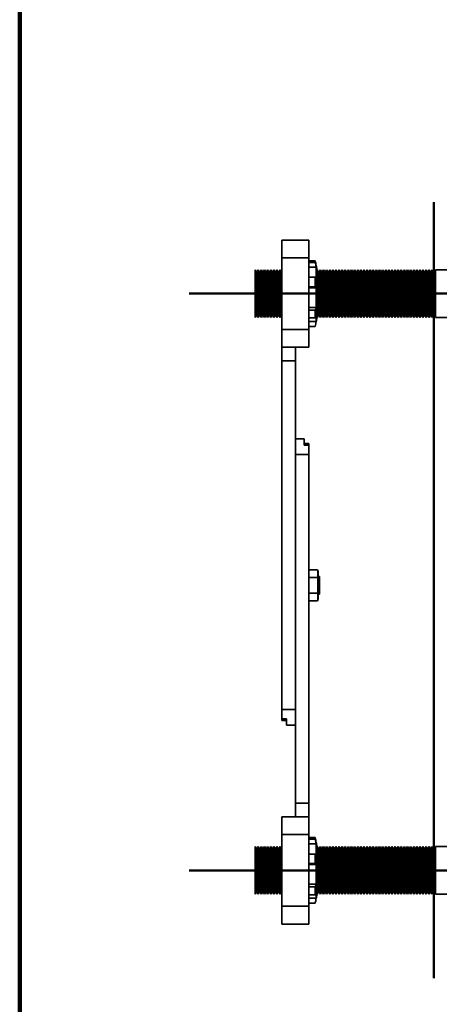
# Model space of a CAD drawing. Units: inches. Extents: x 0.2 to 8.4, y 0.1 to 10.9.
# Drawn here: x 0.4 to 1.7, y 6.2 to 9.2 of the extents above; entities that cross this region are included whole.
import ezdxf

# ---------------------------------------------------------------- set-up
doc = ezdxf.new("R2010")
doc.units = ezdxf.units.IN
doc.header["$MEASUREMENT"] = 0
doc.layers.add('WALL', color=7, linetype='Continuous', lineweight=50)

msp = doc.modelspace()

# ---------------------------------------------------------------- linework, layer by layer
at = {"color": 7, "linetype": 'Continuous', "lineweight": 100}
msp.add_line((0.3984375, 0.0625), (0.3984375, 10.9375), dxfattribs=at)
at = {"color": 7, "linetype": 'Continuous', "lineweight": 35}
for p, q in [((1.21358395, 8.55108842), (1.29691728, 8.55108842)), ((1.21358395, 8.4955329), (1.21358395, 8.55108842)), ((1.29691728, 8.4955329), (1.29691728, 8.55108842)), ((1.21358395, 8.4955329), (1.29691728, 8.4955329)), ((1.21358395, 8.2733107), (1.21358395, 8.4955329)), ((1.29691728, 8.2733107), (1.29691728, 8.4955329)), ((1.29691728, 8.48614399), (1.31691728, 8.48614399)), ((1.31691728, 8.48116534), (1.29691728, 8.48116534)), ((1.31691728, 8.48614399), (1.31691728, 8.48116534)), ((1.13508153, 8.4499433), (1.13025061, 8.45831063)), ((1.13025061, 8.45831063), (1.13025061, 8.31053283)), ((1.13991245, 8.45831063), (1.13508153, 8.4499433)), ((1.13508153, 8.4499433), (1.13508153, 8.3189003)), ((1.14474337, 8.4499433), (1.13991245, 8.45831063)), ((1.13991245, 8.45831063), (1.13991245, 8.31053283)), ((1.14957428, 8.45831063), (1.14474337, 8.4499433)), ((1.14474337, 8.4499433), (1.14474337, 8.3189003)), ((1.1544052, 8.4499433), (1.14957428, 8.45831063)), ((1.14957428, 8.45831063), (1.14957428, 8.31053283)), ((1.15923612, 8.45831063), (1.1544052, 8.4499433)), ((1.1544052, 8.4499433), (1.1544052, 8.3189003)), ((1.16406704, 8.4499433), (1.15923612, 8.45831063)), ((1.15923612, 8.45831063), (1.15923612, 8.31053283)), ((1.16889796, 8.45831063), (1.16406704, 8.4499433)), ((1.16406704, 8.4499433), (1.16406704, 8.3189003)), ((1.17372887, 8.4499433), (1.16889796, 8.45831063)), ((1.16889796, 8.45831063), (1.16889796, 8.31053283)), ((1.17855979, 8.45831063), (1.17372887, 8.4499433)), ((1.17372887, 8.4499433), (1.17372887, 8.3189003)), ((1.18339071, 8.4499433), (1.17855979, 8.45831063)), ((1.17855979, 8.45831063), (1.17855979, 8.31053283)), ((1.18822163, 8.45831063), (1.18339071, 8.4499433)), ((1.18339071, 8.4499433), (1.18339071, 8.3189003)), ((1.19305254, 8.4499433), (1.18822163, 8.45831063)), ((1.18822163, 8.45831063), (1.18822163, 8.31053283)), ((1.19788346, 8.45831063), (1.19305254, 8.4499433)), ((1.19305254, 8.4499433), (1.19305254, 8.3189003)), ((1.20271438, 8.4499433), (1.19788346, 8.45831063)), ((1.19788346, 8.45831063), (1.19788346, 8.31053283)), ((1.2075453, 8.45831063), (1.20271438, 8.4499433)), ((1.20271438, 8.4499433), (1.20271438, 8.3189003)), ((1.21237622, 8.4499433), (1.2075453, 8.45831063)), ((1.2075453, 8.45831063), (1.2075453, 8.31053283)), ((1.21358395, 8.45203507), (1.21237622, 8.4499433)), ((1.21237622, 8.4499433), (1.21237622, 8.3189003)), ((1.32015501, 8.46684666), (1.29691728, 8.46684666)), ((1.32015501, 8.42775504), (1.32015501, 8.46684666)), ((1.32247284, 8.45836617), (1.32247284, 8.31047729)), ((1.32348733, 8.45831063), (1.32247284, 8.45655352)), ((1.32831824, 8.4499433), (1.32348733, 8.45831063)), ((1.32348733, 8.45831063), (1.32348733, 8.31053283)), ((1.33314917, 8.45831063), (1.32831824, 8.4499433)), ((1.32831824, 8.4499433), (1.32831824, 8.3189003)), ((1.33798008, 8.4499433), (1.33314917, 8.45831063)), ((1.33314917, 8.45831063), (1.33314917, 8.31053283)), ((1.342811, 8.45831063), (1.33798008, 8.4499433)), ((1.33798008, 8.4499433), (1.33798008, 8.3189003)), ((1.34764191, 8.4499433), (1.342811, 8.45831063)), ((1.342811, 8.45831063), (1.342811, 8.31053283)), ((1.35247283, 8.45831063), (1.34764191, 8.4499433)), ((1.34764191, 8.4499433), (1.34764191, 8.3189003)), ((1.35730375, 8.4499433), (1.35247283, 8.45831063)), ((1.35247283, 8.45831063), (1.35247283, 8.31053283)), ((1.36213467, 8.45831063), (1.35730375, 8.4499433)), ((1.35730375, 8.4499433), (1.35730375, 8.3189003)), ((1.36696559, 8.4499433), (1.36213467, 8.45831063)), ((1.36213467, 8.45831063), (1.36213467, 8.31053283)), ((1.3717965, 8.45831063), (1.36696559, 8.4499433)), ((1.36696559, 8.4499433), (1.36696559, 8.3189003)), ((1.37662743, 8.4499433), (1.3717965, 8.45831063)), ((1.3717965, 8.45831063), (1.3717965, 8.31053283)), ((1.38145834, 8.45831063), (1.37662743, 8.4499433)), ((1.37662743, 8.4499433), (1.37662743, 8.3189003)), ((1.38628926, 8.4499433), (1.38145834, 8.45831063)), ((1.38145834, 8.45831063), (1.38145834, 8.31053283)), ((1.39112017, 8.45831063), (1.38628926, 8.4499433)), ((1.38628926, 8.4499433), (1.38628926, 8.3189003)), ((1.39595109, 8.4499433), (1.39112017, 8.45831063)), ((1.39112017, 8.45831063), (1.39112017, 8.31053283)), ((1.40078201, 8.45831063), (1.39595109, 8.4499433)), ((1.39595109, 8.4499433), (1.39595109, 8.3189003)), ((1.40561292, 8.4499433), (1.40078201, 8.45831063)), ((1.40078201, 8.45831063), (1.40078201, 8.31053283)), ((1.41044386, 8.45831063), (1.40561292, 8.4499433)), ((1.40561292, 8.4499433), (1.40561292, 8.3189003)), ((1.41527477, 8.4499433), (1.41044386, 8.45831063)), ((1.41044386, 8.45831063), (1.41044386, 8.31053283)), ((1.42010569, 8.45831063), (1.41527477, 8.4499433)), ((1.41527477, 8.4499433), (1.41527477, 8.3189003)), ((1.4249366, 8.4499433), (1.42010569, 8.45831063)), ((1.42010569, 8.45831063), (1.42010569, 8.31053283)), ((1.42976752, 8.45831063), (1.4249366, 8.4499433)), ((1.4249366, 8.4499433), (1.4249366, 8.3189003)), ((1.43459844, 8.4499433), (1.42976752, 8.45831063)), ((1.42976752, 8.45831063), (1.42976752, 8.31053283)), ((1.43942935, 8.45831063), (1.43459844, 8.4499433)), ((1.43459844, 8.4499433), (1.43459844, 8.3189003)), ((1.44426027, 8.4499433), (1.43942935, 8.45831063)), ((1.43942935, 8.45831063), (1.43942935, 8.31053283)), ((1.44909118, 8.45831063), (1.44426027, 8.4499433)), ((1.44426027, 8.4499433), (1.44426027, 8.3189003)), ((1.45392212, 8.4499433), (1.44909118, 8.45831063)), ((1.44909118, 8.45831063), (1.44909118, 8.31053283)), ((1.45875303, 8.45831063), (1.45392212, 8.4499433)), ((1.45392212, 8.4499433), (1.45392212, 8.3189003)), ((1.46358395, 8.4499433), (1.45875303, 8.45831063)), ((1.45875303, 8.45831063), (1.45875303, 8.31053283)), ((1.46841486, 8.45831063), (1.46358395, 8.4499433)), ((1.46358395, 8.4499433), (1.46358395, 8.3189003)), ((1.47324578, 8.4499433), (1.46841486, 8.45831063)), ((1.46841486, 8.45831063), (1.46841486, 8.31053283)), ((1.4780767, 8.45831063), (1.47324578, 8.4499433)), ((1.47324578, 8.4499433), (1.47324578, 8.3189003)), ((1.48290761, 8.4499433), (1.4780767, 8.45831063)), ((1.4780767, 8.45831063), (1.4780767, 8.31053283)), ((1.48773853, 8.45831063), (1.48290761, 8.4499433)), ((1.48290761, 8.4499433), (1.48290761, 8.3189003)), ((1.49256944, 8.4499433), (1.48773853, 8.45831063)), ((1.48773853, 8.45831063), (1.48773853, 8.31053283)), ((1.49740038, 8.45831063), (1.49256944, 8.4499433)), ((1.49256944, 8.4499433), (1.49256944, 8.3189003)), ((1.50223129, 8.4499433), (1.49740038, 8.45831063)), ((1.49740038, 8.45831063), (1.49740038, 8.31053283)), ((1.50706221, 8.45831063), (1.50223129, 8.4499433)), ((1.50223129, 8.4499433), (1.50223129, 8.3189003)), ((1.51189312, 8.4499433), (1.50706221, 8.45831063)), ((1.50706221, 8.45831063), (1.50706221, 8.31053283)), ((1.51672404, 8.45831063), (1.51189312, 8.4499433)), ((1.51189312, 8.4499433), (1.51189312, 8.3189003)), ((1.52155496, 8.4499433), (1.51672404, 8.45831063)), ((1.51672404, 8.45831063), (1.51672404, 8.31053283)), ((1.52638587, 8.45831063), (1.52155496, 8.4499433)), ((1.52155496, 8.4499433), (1.52155496, 8.3189003)), ((1.53121679, 8.4499433), (1.52638587, 8.45831063)), ((1.52638587, 8.45831063), (1.52638587, 8.31053283)), ((1.53604771, 8.45831063), (1.53121679, 8.4499433)), ((1.53121679, 8.4499433), (1.53121679, 8.3189003)), ((1.54087862, 8.4499433), (1.53604771, 8.45831063)), ((1.53604771, 8.45831063), (1.53604771, 8.31053283)), ((1.54570954, 8.45831063), (1.54087862, 8.4499433)), ((1.54087862, 8.4499433), (1.54087862, 8.3189003)), ((1.55054045, 8.4499433), (1.54570954, 8.45831063)), ((1.54570954, 8.45831063), (1.54570954, 8.31053283)), ((1.55537137, 8.45831063), (1.55054045, 8.4499433)), ((1.55054045, 8.4499433), (1.55054045, 8.3189003)), ((1.56020232, 8.4499433), (1.55537137, 8.45831063)), ((1.55537137, 8.45831063), (1.55537137, 8.31053283)), ((1.56503323, 8.45831063), (1.56020232, 8.4499433)), ((1.56020232, 8.4499433), (1.56020232, 8.3189003)), ((1.56986415, 8.4499433), (1.56503323, 8.45831063)), ((1.56503323, 8.45831063), (1.56503323, 8.31053283)), ((1.57469507, 8.45831063), (1.56986415, 8.4499433)), ((1.56986415, 8.4499433), (1.56986415, 8.3189003)), ((1.57952598, 8.4499433), (1.57469507, 8.45831063)), ((1.57469507, 8.45831063), (1.57469507, 8.31053283)), ((1.5843569, 8.45831063), (1.57952598, 8.4499433)), ((1.57952598, 8.4499433), (1.57952598, 8.3189003)), ((1.58918781, 8.4499433), (1.5843569, 8.45831063)), ((1.5843569, 8.45831063), (1.5843569, 8.31053283)), ((1.59401873, 8.45831063), (1.58918781, 8.4499433)), ((1.58918781, 8.4499433), (1.58918781, 8.3189003)), ((1.59884965, 8.4499433), (1.59401873, 8.45831063)), ((1.59401873, 8.45831063), (1.59401873, 8.31053283)), ((1.60368056, 8.45831063), (1.59884965, 8.4499433)), ((1.59884965, 8.4499433), (1.59884965, 8.3189003)), ((1.60851148, 8.4499433), (1.60368056, 8.45831063)), ((1.60368056, 8.45831063), (1.60368056, 8.31053283)), ((1.61334239, 8.45831063), (1.60851148, 8.4499433)), ((1.60851148, 8.4499433), (1.60851148, 8.3189003)), ((1.61817331, 8.4499433), (1.61334239, 8.45831063)), ((1.61334239, 8.45831063), (1.61334239, 8.31053283)), ((1.62300423, 8.45831063), (1.61817331, 8.4499433)), ((1.61817331, 8.4499433), (1.61817331, 8.3189003)), ((1.62783514, 8.4499433), (1.62300423, 8.45831063)), ((1.62300423, 8.45831063), (1.62300423, 8.31053283)), ((1.63266606, 8.45831063), (1.62783514, 8.4499433)), ((1.62783514, 8.4499433), (1.62783514, 8.3189003)), ((1.63749697, 8.4499433), (1.63266606, 8.45831063)), ((1.63266606, 8.45831063), (1.63266606, 8.31053283)), ((1.64232789, 8.45831063), (1.63749697, 8.4499433)), ((1.63749697, 8.4499433), (1.63749697, 8.3189003)), ((1.64715884, 8.4499433), (1.64232789, 8.45831063)), ((1.64232789, 8.45831063), (1.64232789, 8.31053283)), ((1.65198976, 8.45831063), (1.64715884, 8.4499433)), ((1.64715884, 8.4499433), (1.64715884, 8.3189003)), ((1.65682067, 8.4499433), (1.65198976, 8.45831063)), ((1.65198976, 8.45831063), (1.65198976, 8.31053283)), ((1.66165159, 8.45831063), (1.65682067, 8.4499433)), ((1.65682067, 8.4499433), (1.65682067, 8.3189003)), ((1.6664825, 8.4499433), (1.66165159, 8.45831063)), ((1.66165159, 8.45831063), (1.66165159, 8.31053283)), ((1.67131342, 8.45831063), (1.6664825, 8.4499433)), ((1.6664825, 8.4499433), (1.6664825, 8.3189003)), ((1.67614434, 8.4499433), (1.67131342, 8.45831063)), ((1.67131342, 8.45831063), (1.67131342, 8.31053283)), ((1.68097525, 8.45831063), (1.67614434, 8.4499433)), ((1.67614434, 8.4499433), (1.67614434, 8.3189003)), ((1.68580617, 8.4499433), (1.68097525, 8.45831063)), ((1.68097525, 8.45831063), (1.68097525, 8.31053283)), ((1.69063708, 8.45831063), (1.68580617, 8.4499433)), ((1.68580617, 8.4499433), (1.68580617, 8.3189003)), ((1.8455284, 8.45831063), (1.69063708, 8.45831063)), ((1.69063708, 8.45831063), (1.69063708, 8.31053283)), ((1.29691728, 8.4352828), (1.31691728, 8.4352828)), ((1.31691728, 8.4352828), (1.31691728, 8.40557095)), ((1.31691728, 8.40557095), (1.29691728, 8.40557095)), ((1.32015501, 8.40244079), (1.29691728, 8.40244079)), ((1.32015501, 8.34108843), (1.32015501, 8.40244079)), ((1.32015501, 8.34108843), (1.29691728, 8.34108843)), ((1.29691728, 8.33356067), (1.31691728, 8.33356067)), ((1.31691728, 8.33356067), (1.31691728, 8.30882735)), ((1.32015501, 8.29775512), (1.32015501, 8.32001586)), ((1.13025061, 8.31053283), (1.13508153, 8.3189003)), ((1.13508153, 8.3189003), (1.13991245, 8.31053283)), ((1.13991245, 8.31053283), (1.14474337, 8.3189003)), ((1.14474337, 8.3189003), (1.14957428, 8.31053283)), ((1.14957428, 8.31053283), (1.1544052, 8.3189003)), ((1.1544052, 8.3189003), (1.15923612, 8.31053283)), ((1.15923612, 8.31053283), (1.16406704, 8.3189003)), ((1.16406704, 8.3189003), (1.16889796, 8.31053283)), ((1.16889796, 8.31053283), (1.17372887, 8.3189003)), ((1.17372887, 8.3189003), (1.17855979, 8.31053283)), ((1.17855979, 8.31053283), (1.18339071, 8.3189003)), ((1.18339071, 8.3189003), (1.18822163, 8.31053283)), ((1.18822163, 8.31053283), (1.19305254, 8.3189003)), ((1.19305254, 8.3189003), (1.19788346, 8.31053283)), ((1.19788346, 8.31053283), (1.20271438, 8.3189003)), ((1.20271438, 8.3189003), (1.2075453, 8.31053283)), ((1.2075453, 8.31053283), (1.21237622, 8.3189003)), ((1.21237622, 8.3189003), (1.21358395, 8.3168084)), ((1.31691728, 8.30882735), (1.29691728, 8.30882735)), ((1.32015501, 8.29775512), (1.29691728, 8.29775512)), ((1.32247284, 8.31229007), (1.32348733, 8.31053283)), ((1.32348733, 8.31053283), (1.32831824, 8.3189003)), ((1.32831824, 8.3189003), (1.33314917, 8.31053283)), ((1.33314917, 8.31053283), (1.33798008, 8.3189003)), ((1.33798008, 8.3189003), (1.342811, 8.31053283)), ((1.342811, 8.31053283), (1.34764191, 8.3189003)), ((1.34764191, 8.3189003), (1.35247283, 8.31053283)), ((1.35247283, 8.31053283), (1.35730375, 8.3189003)), ((1.35730375, 8.3189003), (1.36213467, 8.31053283)), ((1.36213467, 8.31053283), (1.36696559, 8.3189003)), ((1.36696559, 8.3189003), (1.3717965, 8.31053283)), ((1.3717965, 8.31053283), (1.37662743, 8.3189003)), ((1.37662743, 8.3189003), (1.38145834, 8.31053283)), ((1.38145834, 8.31053283), (1.38628926, 8.3189003)), ((1.38628926, 8.3189003), (1.39112017, 8.31053283)), ((1.39112017, 8.31053283), (1.39595109, 8.3189003)), ((1.39595109, 8.3189003), (1.40078201, 8.31053283)), ((1.40078201, 8.31053283), (1.40561292, 8.3189003)), ((1.40561292, 8.3189003), (1.41044386, 8.31053283)), ((1.41044386, 8.31053283), (1.41527477, 8.3189003)), ((1.41527477, 8.3189003), (1.42010569, 8.31053283)), ((1.42010569, 8.31053283), (1.4249366, 8.3189003)), ((1.4249366, 8.3189003), (1.42976752, 8.31053283)), ((1.42976752, 8.31053283), (1.43459844, 8.3189003)), ((1.43459844, 8.3189003), (1.43942935, 8.31053283)), ((1.43942935, 8.31053283), (1.44426027, 8.3189003)), ((1.44426027, 8.3189003), (1.44909118, 8.31053283)), ((1.44909118, 8.31053283), (1.45392212, 8.3189003)), ((1.45392212, 8.3189003), (1.45875303, 8.31053283)), ((1.45875303, 8.31053283), (1.46358395, 8.3189003)), ((1.46358395, 8.3189003), (1.46841486, 8.31053283)), ((1.46841486, 8.31053283), (1.47324578, 8.3189003)), ((1.47324578, 8.3189003), (1.4780767, 8.31053283)), ((1.4780767, 8.31053283), (1.48290761, 8.3189003)), ((1.48290761, 8.3189003), (1.48773853, 8.31053283)), ((1.48773853, 8.31053283), (1.49256944, 8.3189003)), ((1.49256944, 8.3189003), (1.49740038, 8.31053283)), ((1.49740038, 8.31053283), (1.50223129, 8.3189003)), ((1.50223129, 8.3189003), (1.50706221, 8.31053283)), ((1.50706221, 8.31053283), (1.51189312, 8.3189003)), ((1.51189312, 8.3189003), (1.51672404, 8.31053283)), ((1.51672404, 8.31053283), (1.52155496, 8.3189003)), ((1.52155496, 8.3189003), (1.52638587, 8.31053283)), ((1.52638587, 8.31053283), (1.53121679, 8.3189003)), ((1.53121679, 8.3189003), (1.53604771, 8.31053283)), ((1.53604771, 8.31053283), (1.54087862, 8.3189003)), ((1.54087862, 8.3189003), (1.54570954, 8.31053283)), ((1.54570954, 8.31053283), (1.55054045, 8.3189003)), ((1.55054045, 8.3189003), (1.55537137, 8.31053283)), ((1.55537137, 8.31053283), (1.56020232, 8.3189003)), ((1.56020232, 8.3189003), (1.56503323, 8.31053283)), ((1.56503323, 8.31053283), (1.56986415, 8.3189003)), ((1.56986415, 8.3189003), (1.57469507, 8.31053283)), ((1.57469507, 8.31053283), (1.57952598, 8.3189003)), ((1.57952598, 8.3189003), (1.5843569, 8.31053283)), ((1.5843569, 8.31053283), (1.58918781, 8.3189003)), ((1.58918781, 8.3189003), (1.59401873, 8.31053283)), ((1.59401873, 8.31053283), (1.59884965, 8.3189003)), ((1.59884965, 8.3189003), (1.60368056, 8.31053283)), ((1.60368056, 8.31053283), (1.60851148, 8.3189003)), ((1.60851148, 8.3189003), (1.61334239, 8.31053283)), ((1.61334239, 8.31053283), (1.61817331, 8.3189003)), ((1.61817331, 8.3189003), (1.62300423, 8.31053283)), ((1.62300423, 8.31053283), (1.62783514, 8.3189003)), ((1.62783514, 8.3189003), (1.63266606, 8.31053283)), ((1.63266606, 8.31053283), (1.63749697, 8.3189003)), ((1.63749697, 8.3189003), (1.64232789, 8.31053283)), ((1.64232789, 8.31053283), (1.64715884, 8.3189003)), ((1.64715884, 8.3189003), (1.65198976, 8.31053283)), ((1.65198976, 8.31053283), (1.65682067, 8.3189003)), ((1.65682067, 8.3189003), (1.66165159, 8.31053283)), ((1.66165159, 8.31053283), (1.6664825, 8.3189003)), ((1.6664825, 8.3189003), (1.67131342, 8.31053283)), ((1.67131342, 8.31053283), (1.67614434, 8.3189003)), ((1.67614434, 8.3189003), (1.68097525, 8.31053283)), ((1.68097525, 8.31053283), (1.68580617, 8.3189003)), ((1.68580617, 8.3189003), (1.69063708, 8.31053283)), ((1.69063708, 8.31053283), (1.8455284, 8.31053283)), ((1.21358395, 8.2733107), (1.29691728, 8.2733107)), ((1.21358395, 8.21775511), (1.21358395, 8.2733107)), ((1.29691728, 8.28269947), (1.31691728, 8.28269947)), ((1.29691728, 8.21775511), (1.29691728, 8.2733107)), ((1.21358395, 8.21775511), (1.29691728, 8.21775511)), ((1.21358395, 8.17608844), (1.21358395, 8.21775511)), ((1.25525061, 8.21775511), (1.25525061, 8.17608844)), ((1.25525061, 8.17608844), (1.21358395, 8.17608844)), ((1.21358395, 7.09275508), (1.21358395, 8.17608844)), ((1.25525061, 7.09275508), (1.25525061, 8.17608844)), ((1.25525061, 7.93303284), (1.28302839, 7.93303284)), ((1.28302839, 7.93303284), (1.28302839, 7.91358839)), ((1.29691728, 7.91914399), (1.28302839, 7.91914399)), ((1.29691728, 7.91358839), (1.28302839, 7.91358839)), ((1.29691728, 7.91914399), (1.29691728, 7.91358839)), ((1.29691728, 7.91358839), (1.29691728, 7.88442174)), ((1.29691728, 7.88442174), (1.25525061, 7.88442174)), ((1.25525061, 7.88442174), (1.25525061, 6.80108842)), ((1.29691728, 7.88442174), (1.29691728, 6.80108842)), ((1.29691728, 7.52631578), (1.32450292, 7.52631578)), ((1.3256395, 7.51987041), (1.32452444, 7.52619418)), ((1.29691728, 7.50244527), (1.32450292, 7.50244527)), ((1.3256395, 7.51438054), (1.3256395, 7.51987041)), ((1.3256395, 7.47838925), (1.3256395, 7.51438054)), ((1.33080617, 7.50598149), (1.3256395, 7.50598149)), ((1.33080617, 7.45042594), (1.33080617, 7.50598149)), ((1.3256395, 7.44221244), (1.3256395, 7.47838925)), ((1.29691728, 7.45433323), (1.32450292, 7.45433323)), ((1.32452444, 7.43021329), (1.3256395, 7.43653706)), ((1.3256395, 7.45042594), (1.33080617, 7.45042594)), ((1.3256395, 7.43653706), (1.3256395, 7.44221244)), ((1.29691728, 7.43009169), (1.32450292, 7.43009169)), ((1.32450292, 7.43009169), (1.32452008, 7.43021404)), ((1.21358395, 7.09275508), (1.25525061, 7.09275508)), ((1.21358395, 7.06358842), (1.21358395, 7.09275508)), ((1.21358395, 7.06358842), (1.22747283, 7.06358842)), ((1.21358395, 7.05803286), (1.21358395, 7.06358842)), ((1.21358395, 7.05803286), (1.22747283, 7.05803286)), ((1.22747283, 7.04414397), (1.22747283, 7.06358842)), ((1.25525061, 7.04414397), (1.22747283, 7.04414397)), ((1.25525061, 6.80108842), (1.29691728, 6.80108842)), ((1.25525061, 6.75942175), (1.25525061, 6.80108842)), ((1.29691728, 6.80108842), (1.29691728, 6.75942175)), ((1.29691728, 6.75942175), (1.21358395, 6.75942175)), ((1.21358395, 6.75942175), (1.21358395, 6.7038662)), ((1.29691728, 6.75942175), (1.29691728, 6.7038662)), ((1.29691728, 6.7038662), (1.21358395, 6.7038662)), ((1.21358395, 6.7038662), (1.21358395, 6.48164396)), ((1.29691728, 6.7038662), (1.29691728, 6.48164396)), ((1.29691728, 6.69447729), (1.31691728, 6.69447729)), ((1.31691728, 6.68949867), (1.29691728, 6.68949867)), ((1.32015501, 6.67518), (1.29691728, 6.67518)), ((1.31691728, 6.69447729), (1.31691728, 6.68949867)), ((1.32015501, 6.6360884), (1.32015501, 6.67518)), ((1.13508153, 6.65827656), (1.13025061, 6.66664396)), ((1.13025061, 6.66664396), (1.13025061, 6.51886616)), ((1.13991245, 6.66664396), (1.13508153, 6.65827656)), ((1.13508153, 6.65827656), (1.13508153, 6.52723356)), ((1.14474337, 6.65827656), (1.13991245, 6.66664396)), ((1.13991245, 6.66664396), (1.13991245, 6.51886616)), ((1.14957428, 6.66664396), (1.14474337, 6.65827656)), ((1.14474337, 6.65827656), (1.14474337, 6.52723356)), ((1.1544052, 6.65827656), (1.14957428, 6.66664396)), ((1.14957428, 6.66664396), (1.14957428, 6.51886616)), ((1.15923612, 6.66664396), (1.1544052, 6.65827656)), ((1.1544052, 6.65827656), (1.1544052, 6.52723356)), ((1.16406704, 6.65827656), (1.15923612, 6.66664396)), ((1.15923612, 6.66664396), (1.15923612, 6.51886616)), ((1.16889796, 6.66664396), (1.16406704, 6.65827656)), ((1.16406704, 6.65827656), (1.16406704, 6.52723356)), ((1.17372887, 6.65827656), (1.16889796, 6.66664396)), ((1.16889796, 6.66664396), (1.16889796, 6.51886616)), ((1.17855979, 6.66664396), (1.17372887, 6.65827656)), ((1.17372887, 6.65827656), (1.17372887, 6.52723356)), ((1.18339071, 6.65827656), (1.17855979, 6.66664396)), ((1.17855979, 6.66664396), (1.17855979, 6.51886616)), ((1.18822163, 6.66664396), (1.18339071, 6.65827656)), ((1.18339071, 6.65827656), (1.18339071, 6.52723356)), ((1.19305254, 6.65827656), (1.18822163, 6.66664396)), ((1.18822163, 6.66664396), (1.18822163, 6.51886616)), ((1.19788346, 6.66664396), (1.19305254, 6.65827656)), ((1.19305254, 6.65827656), (1.19305254, 6.52723356)), ((1.20271438, 6.65827656), (1.19788346, 6.66664396)), ((1.19788346, 6.66664396), (1.19788346, 6.51886616)), ((1.2075453, 6.66664396), (1.20271438, 6.65827656)), ((1.20271438, 6.65827656), (1.20271438, 6.52723356)), ((1.21237622, 6.65827656), (1.2075453, 6.66664396)), ((1.2075453, 6.66664396), (1.2075453, 6.51886616)), ((1.21358395, 6.66036843), (1.21237622, 6.65827656)), ((1.21237622, 6.65827656), (1.21237622, 6.52723356)), ((1.29691728, 6.64361619), (1.31691728, 6.64361619)), ((1.31691728, 6.64361619), (1.31691728, 6.61390432)), ((1.32247284, 6.66669953), (1.32247284, 6.51881063)), ((1.32348733, 6.66664396), (1.32247284, 6.66488682)), ((1.32831824, 6.65827656), (1.32348733, 6.66664396)), ((1.32348733, 6.66664396), (1.32348733, 6.51886616)), ((1.33314917, 6.66664396), (1.32831824, 6.65827656)), ((1.32831824, 6.65827656), (1.32831824, 6.52723356)), ((1.33798008, 6.65827656), (1.33314917, 6.66664396)), ((1.33314917, 6.66664396), (1.33314917, 6.51886616)), ((1.342811, 6.66664396), (1.33798008, 6.65827656)), ((1.33798008, 6.65827656), (1.33798008, 6.52723356)), ((1.34764191, 6.65827656), (1.342811, 6.66664396)), ((1.342811, 6.66664396), (1.342811, 6.51886616)), ((1.35247283, 6.66664396), (1.34764191, 6.65827656)), ((1.34764191, 6.65827656), (1.34764191, 6.52723356)), ((1.35730375, 6.65827656), (1.35247283, 6.66664396)), ((1.35247283, 6.66664396), (1.35247283, 6.51886616)), ((1.36213467, 6.66664396), (1.35730375, 6.65827656)), ((1.35730375, 6.65827656), (1.35730375, 6.52723356)), ((1.36696559, 6.65827656), (1.36213467, 6.66664396)), ((1.36213467, 6.66664396), (1.36213467, 6.51886616)), ((1.3717965, 6.66664396), (1.36696559, 6.65827656)), ((1.36696559, 6.65827656), (1.36696559, 6.52723356)), ((1.37662743, 6.65827656), (1.3717965, 6.66664396)), ((1.3717965, 6.66664396), (1.3717965, 6.51886616)), ((1.38145834, 6.66664396), (1.37662743, 6.65827656)), ((1.37662743, 6.65827656), (1.37662743, 6.52723356)), ((1.38628926, 6.65827656), (1.38145834, 6.66664396)), ((1.38145834, 6.66664396), (1.38145834, 6.51886616)), ((1.39112017, 6.66664396), (1.38628926, 6.65827656)), ((1.38628926, 6.65827656), (1.38628926, 6.52723356)), ((1.39595109, 6.65827656), (1.39112017, 6.66664396)), ((1.39112017, 6.66664396), (1.39112017, 6.51886616)), ((1.40078201, 6.66664396), (1.39595109, 6.65827656)), ((1.39595109, 6.65827656), (1.39595109, 6.52723356)), ((1.40561292, 6.65827656), (1.40078201, 6.66664396)), ((1.40078201, 6.66664396), (1.40078201, 6.51886616)), ((1.41044386, 6.66664396), (1.40561292, 6.65827656)), ((1.40561292, 6.65827656), (1.40561292, 6.52723356)), ((1.41527477, 6.65827656), (1.41044386, 6.66664396)), ((1.41044386, 6.66664396), (1.41044386, 6.51886616)), ((1.42010569, 6.66664396), (1.41527477, 6.65827656)), ((1.41527477, 6.65827656), (1.41527477, 6.52723356)), ((1.4249366, 6.65827656), (1.42010569, 6.66664396)), ((1.42010569, 6.66664396), (1.42010569, 6.51886616)), ((1.42976752, 6.66664396), (1.4249366, 6.65827656)), ((1.4249366, 6.65827656), (1.4249366, 6.52723356)), ((1.43459844, 6.65827656), (1.42976752, 6.66664396)), ((1.42976752, 6.66664396), (1.42976752, 6.51886616)), ((1.43942935, 6.66664396), (1.43459844, 6.65827656)), ((1.43459844, 6.65827656), (1.43459844, 6.52723356)), ((1.44426027, 6.65827656), (1.43942935, 6.66664396)), ((1.43942935, 6.66664396), (1.43942935, 6.51886616)), ((1.44909118, 6.66664396), (1.44426027, 6.65827656)), ((1.44426027, 6.65827656), (1.44426027, 6.52723356)), ((1.45392212, 6.65827656), (1.44909118, 6.66664396)), ((1.44909118, 6.66664396), (1.44909118, 6.51886616)), ((1.45875303, 6.66664396), (1.45392212, 6.65827656)), ((1.45392212, 6.65827656), (1.45392212, 6.52723356)), ((1.46358395, 6.65827656), (1.45875303, 6.66664396)), ((1.45875303, 6.66664396), (1.45875303, 6.51886616)), ((1.46841486, 6.66664396), (1.46358395, 6.65827656)), ((1.46358395, 6.65827656), (1.46358395, 6.52723356)), ((1.47324578, 6.65827656), (1.46841486, 6.66664396)), ((1.46841486, 6.66664396), (1.46841486, 6.51886616)), ((1.4780767, 6.66664396), (1.47324578, 6.65827656)), ((1.47324578, 6.65827656), (1.47324578, 6.52723356)), ((1.48290761, 6.65827656), (1.4780767, 6.66664396)), ((1.4780767, 6.66664396), (1.4780767, 6.51886616)), ((1.48773853, 6.66664396), (1.48290761, 6.65827656)), ((1.48290761, 6.65827656), (1.48290761, 6.52723356)), ((1.49256944, 6.65827656), (1.48773853, 6.66664396)), ((1.48773853, 6.66664396), (1.48773853, 6.51886616)), ((1.49740038, 6.66664396), (1.49256944, 6.65827656)), ((1.49256944, 6.65827656), (1.49256944, 6.52723356)), ((1.50223129, 6.65827656), (1.49740038, 6.66664396)), ((1.49740038, 6.66664396), (1.49740038, 6.51886616)), ((1.50706221, 6.66664396), (1.50223129, 6.65827656)), ((1.50223129, 6.65827656), (1.50223129, 6.52723356)), ((1.51189312, 6.65827656), (1.50706221, 6.66664396)), ((1.50706221, 6.66664396), (1.50706221, 6.51886616)), ((1.51672404, 6.66664396), (1.51189312, 6.65827656)), ((1.51189312, 6.65827656), (1.51189312, 6.52723356)), ((1.52155496, 6.65827656), (1.51672404, 6.66664396)), ((1.51672404, 6.66664396), (1.51672404, 6.51886616)), ((1.52638587, 6.66664396), (1.52155496, 6.65827656)), ((1.52155496, 6.65827656), (1.52155496, 6.52723356)), ((1.53121679, 6.65827656), (1.52638587, 6.66664396)), ((1.52638587, 6.66664396), (1.52638587, 6.51886616)), ((1.53604771, 6.66664396), (1.53121679, 6.65827656)), ((1.53121679, 6.65827656), (1.53121679, 6.52723356)), ((1.54087862, 6.65827656), (1.53604771, 6.66664396)), ((1.53604771, 6.66664396), (1.53604771, 6.51886616)), ((1.54570954, 6.66664396), (1.54087862, 6.65827656)), ((1.54087862, 6.65827656), (1.54087862, 6.52723356)), ((1.55054045, 6.65827656), (1.54570954, 6.66664396)), ((1.54570954, 6.66664396), (1.54570954, 6.51886616)), ((1.55537137, 6.66664396), (1.55054045, 6.65827656)), ((1.55054045, 6.65827656), (1.55054045, 6.52723356)), ((1.56020232, 6.65827656), (1.55537137, 6.66664396)), ((1.55537137, 6.66664396), (1.55537137, 6.51886616)), ((1.56503323, 6.66664396), (1.56020232, 6.65827656)), ((1.56020232, 6.65827656), (1.56020232, 6.52723356)), ((1.56986415, 6.65827656), (1.56503323, 6.66664396)), ((1.56503323, 6.66664396), (1.56503323, 6.51886616)), ((1.57469507, 6.66664396), (1.56986415, 6.65827656)), ((1.56986415, 6.65827656), (1.56986415, 6.52723356)), ((1.57952598, 6.65827656), (1.57469507, 6.66664396)), ((1.57469507, 6.66664396), (1.57469507, 6.51886616)), ((1.5843569, 6.66664396), (1.57952598, 6.65827656)), ((1.57952598, 6.65827656), (1.57952598, 6.52723356)), ((1.58918781, 6.65827656), (1.5843569, 6.66664396)), ((1.5843569, 6.66664396), (1.5843569, 6.51886616)), ((1.59401873, 6.66664396), (1.58918781, 6.65827656)), ((1.58918781, 6.65827656), (1.58918781, 6.52723356)), ((1.59884965, 6.65827656), (1.59401873, 6.66664396)), ((1.59401873, 6.66664396), (1.59401873, 6.51886616)), ((1.60368056, 6.66664396), (1.59884965, 6.65827656)), ((1.59884965, 6.65827656), (1.59884965, 6.52723356)), ((1.60851148, 6.65827656), (1.60368056, 6.66664396)), ((1.60368056, 6.66664396), (1.60368056, 6.51886616)), ((1.61334239, 6.66664396), (1.60851148, 6.65827656)), ((1.60851148, 6.65827656), (1.60851148, 6.52723356)), ((1.61817331, 6.65827656), (1.61334239, 6.66664396)), ((1.61334239, 6.66664396), (1.61334239, 6.51886616)), ((1.62300423, 6.66664396), (1.61817331, 6.65827656)), ((1.61817331, 6.65827656), (1.61817331, 6.52723356)), ((1.62783514, 6.65827656), (1.62300423, 6.66664396)), ((1.62300423, 6.66664396), (1.62300423, 6.51886616)), ((1.63266606, 6.66664396), (1.62783514, 6.65827656)), ((1.62783514, 6.65827656), (1.62783514, 6.52723356)), ((1.63749697, 6.65827656), (1.63266606, 6.66664396)), ((1.63266606, 6.66664396), (1.63266606, 6.51886616)), ((1.64232789, 6.66664396), (1.63749697, 6.65827656)), ((1.63749697, 6.65827656), (1.63749697, 6.52723356)), ((1.64715884, 6.65827656), (1.64232789, 6.66664396)), ((1.64232789, 6.66664396), (1.64232789, 6.51886616)), ((1.65198976, 6.66664396), (1.64715884, 6.65827656)), ((1.64715884, 6.65827656), (1.64715884, 6.52723356)), ((1.65682067, 6.65827656), (1.65198976, 6.66664396)), ((1.65198976, 6.66664396), (1.65198976, 6.51886616)), ((1.66165159, 6.66664396), (1.65682067, 6.65827656)), ((1.65682067, 6.65827656), (1.65682067, 6.52723356)), ((1.6664825, 6.65827656), (1.66165159, 6.66664396)), ((1.66165159, 6.66664396), (1.66165159, 6.51886616)), ((1.67131342, 6.66664396), (1.6664825, 6.65827656)), ((1.6664825, 6.65827656), (1.6664825, 6.52723356)), ((1.67614434, 6.65827656), (1.67131342, 6.66664396)), ((1.67131342, 6.66664396), (1.67131342, 6.51886616)), ((1.68097525, 6.66664396), (1.67614434, 6.65827656)), ((1.67614434, 6.65827656), (1.67614434, 6.52723356)), ((1.68580617, 6.65827656), (1.68097525, 6.66664396)), ((1.68097525, 6.66664396), (1.68097525, 6.51886616)), ((1.69063708, 6.66664396), (1.68580617, 6.65827656)), ((1.68580617, 6.65827656), (1.68580617, 6.52723356)), ((1.8455284, 6.66664396), (1.69063708, 6.66664396)), ((1.69063708, 6.66664396), (1.69063708, 6.51886616)), ((1.31691728, 6.61390432), (1.29691728, 6.61390432)), ((1.32015501, 6.61077409), (1.29691728, 6.61077409)), ((1.32015501, 6.54942176), (1.32015501, 6.61077409)), ((1.32015501, 6.54942176), (1.29691728, 6.54942176)), ((1.13025061, 6.51886616), (1.13508153, 6.52723356)), ((1.13508153, 6.52723356), (1.13991245, 6.51886616)), ((1.13991245, 6.51886616), (1.14474337, 6.52723356)), ((1.14474337, 6.52723356), (1.14957428, 6.51886616)), ((1.14957428, 6.51886616), (1.1544052, 6.52723356)), ((1.1544052, 6.52723356), (1.15923612, 6.51886616)), ((1.15923612, 6.51886616), (1.16406704, 6.52723356)), ((1.16406704, 6.52723356), (1.16889796, 6.51886616)), ((1.16889796, 6.51886616), (1.17372887, 6.52723356)), ((1.17372887, 6.52723356), (1.17855979, 6.51886616)), ((1.17855979, 6.51886616), (1.18339071, 6.52723356)), ((1.18339071, 6.52723356), (1.18822163, 6.51886616)), ((1.18822163, 6.51886616), (1.19305254, 6.52723356)), ((1.19305254, 6.52723356), (1.19788346, 6.51886616)), ((1.19788346, 6.51886616), (1.20271438, 6.52723356)), ((1.20271438, 6.52723356), (1.2075453, 6.51886616)), ((1.2075453, 6.51886616), (1.21237622, 6.52723356)), ((1.21237622, 6.52723356), (1.21358395, 6.52514173)), ((1.29691728, 6.541894), (1.31691728, 6.541894)), ((1.31691728, 6.51716074), (1.29691728, 6.51716074)), ((1.31691728, 6.541894), (1.31691728, 6.51716074)), ((1.32015501, 6.50608838), (1.32015501, 6.52834919)), ((1.32247284, 6.52062334), (1.32348733, 6.51886616)), ((1.32348733, 6.51886616), (1.32831824, 6.52723356)), ((1.32831824, 6.52723356), (1.33314917, 6.51886616)), ((1.33314917, 6.51886616), (1.33798008, 6.52723356)), ((1.33798008, 6.52723356), (1.342811, 6.51886616)), ((1.342811, 6.51886616), (1.34764191, 6.52723356)), ((1.34764191, 6.52723356), (1.35247283, 6.51886616)), ((1.35247283, 6.51886616), (1.35730375, 6.52723356)), ((1.35730375, 6.52723356), (1.36213467, 6.51886616)), ((1.36213467, 6.51886616), (1.36696559, 6.52723356)), ((1.36696559, 6.52723356), (1.3717965, 6.51886616)), ((1.3717965, 6.51886616), (1.37662743, 6.52723356)), ((1.37662743, 6.52723356), (1.38145834, 6.51886616)), ((1.38145834, 6.51886616), (1.38628926, 6.52723356)), ((1.38628926, 6.52723356), (1.39112017, 6.51886616)), ((1.39112017, 6.51886616), (1.39595109, 6.52723356)), ((1.39595109, 6.52723356), (1.40078201, 6.51886616)), ((1.40078201, 6.51886616), (1.40561292, 6.52723356)), ((1.40561292, 6.52723356), (1.41044386, 6.51886616)), ((1.41044386, 6.51886616), (1.41527477, 6.52723356)), ((1.41527477, 6.52723356), (1.42010569, 6.51886616)), ((1.42010569, 6.51886616), (1.4249366, 6.52723356)), ((1.4249366, 6.52723356), (1.42976752, 6.51886616)), ((1.42976752, 6.51886616), (1.43459844, 6.52723356)), ((1.43459844, 6.52723356), (1.43942935, 6.51886616)), ((1.43942935, 6.51886616), (1.44426027, 6.52723356)), ((1.44426027, 6.52723356), (1.44909118, 6.51886616)), ((1.44909118, 6.51886616), (1.45392212, 6.52723356)), ((1.45392212, 6.52723356), (1.45875303, 6.51886616)), ((1.45875303, 6.51886616), (1.46358395, 6.52723356)), ((1.46358395, 6.52723356), (1.46841486, 6.51886616)), ((1.46841486, 6.51886616), (1.47324578, 6.52723356)), ((1.47324578, 6.52723356), (1.4780767, 6.51886616)), ((1.4780767, 6.51886616), (1.48290761, 6.52723356)), ((1.48290761, 6.52723356), (1.48773853, 6.51886616)), ((1.48773853, 6.51886616), (1.49256944, 6.52723356)), ((1.49256944, 6.52723356), (1.49740038, 6.51886616)), ((1.49740038, 6.51886616), (1.50223129, 6.52723356)), ((1.50223129, 6.52723356), (1.50706221, 6.51886616)), ((1.50706221, 6.51886616), (1.51189312, 6.52723356)), ((1.51189312, 6.52723356), (1.51672404, 6.51886616)), ((1.51672404, 6.51886616), (1.52155496, 6.52723356)), ((1.52155496, 6.52723356), (1.52638587, 6.51886616)), ((1.52638587, 6.51886616), (1.53121679, 6.52723356)), ((1.53121679, 6.52723356), (1.53604771, 6.51886616)), ((1.53604771, 6.51886616), (1.54087862, 6.52723356)), ((1.54087862, 6.52723356), (1.54570954, 6.51886616)), ((1.54570954, 6.51886616), (1.55054045, 6.52723356)), ((1.55054045, 6.52723356), (1.55537137, 6.51886616)), ((1.55537137, 6.51886616), (1.56020232, 6.52723356)), ((1.56020232, 6.52723356), (1.56503323, 6.51886616)), ((1.56503323, 6.51886616), (1.56986415, 6.52723356)), ((1.56986415, 6.52723356), (1.57469507, 6.51886616)), ((1.57469507, 6.51886616), (1.57952598, 6.52723356)), ((1.57952598, 6.52723356), (1.5843569, 6.51886616)), ((1.5843569, 6.51886616), (1.58918781, 6.52723356)), ((1.58918781, 6.52723356), (1.59401873, 6.51886616)), ((1.59401873, 6.51886616), (1.59884965, 6.52723356)), ((1.59884965, 6.52723356), (1.60368056, 6.51886616)), ((1.60368056, 6.51886616), (1.60851148, 6.52723356)), ((1.60851148, 6.52723356), (1.61334239, 6.51886616)), ((1.61334239, 6.51886616), (1.61817331, 6.52723356)), ((1.61817331, 6.52723356), (1.62300423, 6.51886616)), ((1.62300423, 6.51886616), (1.62783514, 6.52723356)), ((1.62783514, 6.52723356), (1.63266606, 6.51886616)), ((1.63266606, 6.51886616), (1.63749697, 6.52723356)), ((1.63749697, 6.52723356), (1.64232789, 6.51886616)), ((1.64232789, 6.51886616), (1.64715884, 6.52723356)), ((1.64715884, 6.52723356), (1.65198976, 6.51886616)), ((1.65198976, 6.51886616), (1.65682067, 6.52723356)), ((1.65682067, 6.52723356), (1.66165159, 6.51886616)), ((1.66165159, 6.51886616), (1.6664825, 6.52723356)), ((1.6664825, 6.52723356), (1.67131342, 6.51886616)), ((1.67131342, 6.51886616), (1.67614434, 6.52723356)), ((1.67614434, 6.52723356), (1.68097525, 6.51886616)), ((1.68097525, 6.51886616), (1.68580617, 6.52723356)), ((1.68580617, 6.52723356), (1.69063708, 6.51886616)), ((1.69063708, 6.51886616), (1.8455284, 6.51886616)), ((1.32015501, 6.50608838), (1.29691728, 6.50608838)), ((1.29691728, 6.49103287), (1.31691728, 6.49103287)), ((1.29691728, 6.48164396), (1.21358395, 6.48164396)), ((1.21358395, 6.48164396), (1.21358395, 6.42608844)), ((1.29691728, 6.48164396), (1.29691728, 6.42608844)), ((1.29691728, 6.42608844), (1.21358395, 6.42608844))]:
    msp.add_line(p, q, dxfattribs=at)
for centre, radius, start, end in [((0.88052839, 8.38442175), 0.4480878, 11.15211661, 13.12133946), ((0.92044432, 8.38398979), 0.40820815, 11.71110098, 13.77170875), ((0.88052839, 8.38442175), 0.4480878, 9.49852548, 11.15211661), ((1.19454702, 8.37819057), 0.13503334, 21.53401656, 25.01155072), ((1.28112051, 8.36530442), 0.05387766, 43.57252815, 48.36304614), ((1.19451278, 8.39066762), 0.1350706, 334.98892912, 338.46550361), ((1.06789391, 8.38695232), 0.26099071, 342.58202994, 345.13925403), ((0.88052839, 8.38442175), 0.4480878, 346.87866054, 348.84788339), ((0.88052839, 8.38442175), 0.4480878, 348.84788339, 350.50147452), ((0.88052839, 6.59275508), 0.4480878, 11.15211661, 13.12133946), ((0.92047323, 6.59232966), 0.40817852, 11.71102617, 13.77178356), ((0.88052839, 6.59275508), 0.4480878, 9.49852548, 11.15211661), ((1.19452492, 6.58651468), 0.13505729, 21.53422866, 25.01115854), ((1.28110045, 6.5736178), 0.05390593, 43.57316454, 48.36121727), ((1.19452991, 6.59899358), 0.13505196, 334.98868914, 338.46574359), ((1.0679723, 6.59526342), 0.26090924, 342.58154838, 345.13955733), ((0.88052839, 6.59275508), 0.4480878, 348.84788339, 350.50147452), ((0.88052839, 6.59275508), 0.4480878, 346.87866054, 348.84788339)]:
    msp.add_arc(centre, radius, start, end, dxfattribs=at)
for points, knots in [([(1.32452008, 7.52619343), (1.32482826, 7.52424996), (1.32529405, 7.52131249), (1.32559259, 7.51737133), (1.32562387, 7.51537747), (1.3256395, 7.51438054)], [0, 0, 0, 0, 0.4943388379, 0.7471713093, 1, 1, 1, 1]), ([(1.3256395, 7.51438054), (1.32562396, 7.51338554), (1.32559286, 7.51139554), (1.32529115, 7.50741359), (1.32481834, 7.5044334), (1.32450292, 7.50244527)], [0, 0, 0, 0, 0.2497454965, 0.4994931681, 1, 1, 1, 1]), ([(1.32450292, 7.50244527), (1.32481779, 7.49844597), (1.32529039, 7.49244323), (1.32559269, 7.48441738), (1.3256239, 7.48039862), (1.3256395, 7.47838925)], [0, 0, 0, 0, 0.49952830412, 0.74976487655, 1, 1, 1, 1]), ([(1.3256395, 7.47838925), (1.32562396, 7.47638381), (1.32559286, 7.47237292), (1.32529115, 7.46434705), (1.32481834, 7.45834038), (1.32450292, 7.45433323)], [0, 0, 0, 0, 0.2497452765, 0.4994924875, 1, 1, 1, 1]), ([(1.32450292, 7.45433323), (1.32481779, 7.45231815), (1.32529039, 7.44929363), (1.32559269, 7.44524976), (1.3256239, 7.44322488), (1.3256395, 7.44221244)], [0, 0, 0, 0, 0.49952820704, 0.74976559308, 1, 1, 1, 1]), ([(1.3256395, 7.44221244), (1.32562396, 7.441202), (1.32559286, 7.4391811), (1.32529115, 7.43513722), (1.32481834, 7.43211072), (1.32450292, 7.43009169)], [0, 0, 0, 0, 0.2497446947, 0.4994928038, 1, 1, 1, 1])]:
    msp.add_open_spline(points, degree=3, knots=knots, dxfattribs=at)
at = {"layer": 'WALL'}
for p, q in [((1.68580617, 8.66828173), (1.68580617, 6.2575669)), ((0.92480496, 8.38442175), (3.67036582, 8.38442175)), ((0.92480496, 6.59275508), (3.67036582, 6.59275508))]:
    msp.add_line(p, q, dxfattribs=at)

doc.saveas('drawing.dxf')
